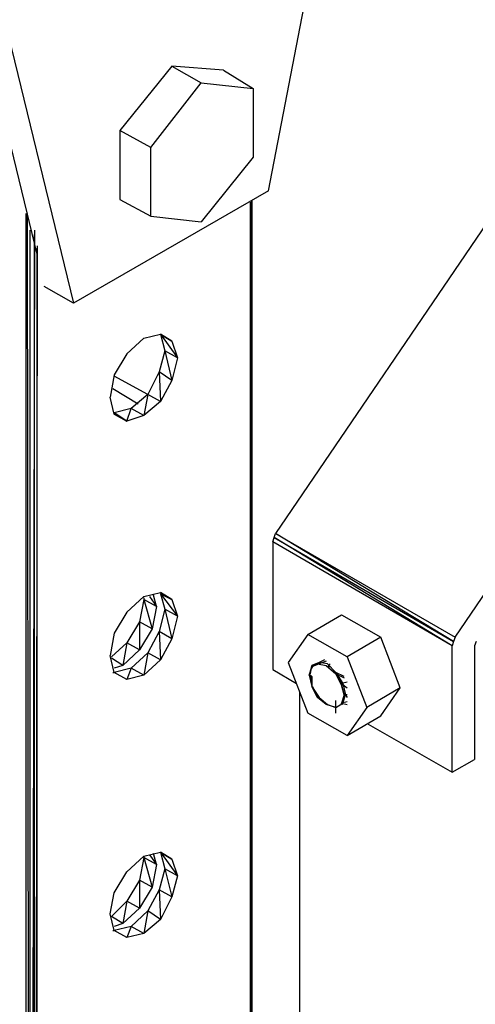
# Model space of a CAD drawing. Extents: x -3.75 to 5.75, y 3.1 to 10.44.
# Drawn here: x 1.37 to 1.69, y 7.84 to 8.54 of the extents above; entities that cross this region are included whole.
import ezdxf

# ---------------------------------------------------------------- set-up
doc = ezdxf.new("R2010")
doc.units = 0
doc.header["$MEASUREMENT"] = 0
doc.layers.get('0').update_dxf_attribs({"linetype": 'CONTINUOUS'})

msp = doc.modelspace()

# ---------------------------------------------------------------- linework, layer by layer
for p, q in [((1.54517, 8.41606), (1.62517, 8.83106)), ((1.30817, 8.66306), (1.38017, 8.37006)), ((1.32717, 8.65906), (1.40617, 8.33606)), ((1.47617, 8.50506), (1.43917, 8.45906)), ((1.51317, 8.50206), (1.47617, 8.50506)), ((1.47617, 8.50506), (1.49717, 8.49306)), ((1.51317, 8.50206), (1.53417, 8.48906)), ((1.77417, 8.50106), (1.55017, 8.17206)), ((1.46117, 8.44706), (1.49717, 8.49306)), ((1.49717, 8.49306), (1.53417, 8.48906)), ((1.53417, 8.48906), (1.53417, 8.44006)), ((1.43917, 8.45906), (1.43917, 8.41006)), ((1.46117, 8.44706), (1.43917, 8.45906)), ((1.46117, 8.39806), (1.46117, 8.44706)), ((1.53417, 8.44006), (1.49717, 8.39406)), ((1.67817, 8.09806), (1.90217, 8.42706)), ((1.54517, 8.41606), (1.40617, 8.33606)), ((1.43917, 8.41006), (1.46117, 8.39806)), ((1.53217, 6.94406), (1.53317, 8.40906)), ((1.53217, 8.40806), (1.53217, 6.94406)), ((1.53317, 6.94606), (1.53317, 8.40906)), ((1.53317, 8.40906), (1.53317, 6.94606)), ((1.53317, 6.94606), (1.53317, 8.40906)), ((1.53317, 8.40906), (1.53317, 6.94606)), ((1.37217, 8.40006), (1.37217, 6.85706)), ((1.37517, 6.85606), (1.37317, 8.40006)), ((1.46117, 8.39806), (1.49717, 8.39406)), ((1.37817, 8.38806), (1.37517, 6.85606)), ((1.37517, 6.85606), (1.37517, 8.38806)), ((1.37817, 6.85606), (1.37817, 8.38506)), ((1.38017, 8.37706), (1.37817, 6.85606)), ((1.38017, 6.85706), (1.38017, 8.37506)), ((1.40617, 8.33606), (1.38517, 8.34806)), ((1.45617, 8.31106), (1.46817, 8.31406)), ((1.46817, 8.31406), (1.47617, 8.30906)), ((1.47617, 8.30906), (1.46817, 8.31406)), ((1.46817, 8.31406), (1.47617, 8.30906)), ((1.47617, 8.30906), (1.46817, 8.31406)), ((1.46817, 8.31406), (1.47617, 8.30906)), ((1.47617, 8.30906), (1.46817, 8.31406)), ((1.46817, 8.31406), (1.47117, 8.30206)), ((1.46817, 8.31406), (1.48017, 8.29706)), ((1.44417, 8.30006), (1.45617, 8.31106)), ((1.47617, 8.30906), (1.48017, 8.29706)), ((1.44417, 8.30006), (1.43517, 8.28506)), ((1.47117, 8.30206), (1.46717, 8.28706)), ((1.48017, 8.29706), (1.47117, 8.30206)), ((1.47117, 8.30206), (1.47617, 8.28106)), ((1.48017, 8.29706), (1.47617, 8.28106)), ((1.43517, 8.28506), (1.43217, 8.26906)), ((1.46717, 8.28706), (1.45917, 8.27106)), ((1.47617, 8.28106), (1.46717, 8.28706)), ((1.46717, 8.28706), (1.46817, 8.26606)), ((1.45917, 8.27106), (1.43517, 8.28406)), ((1.47617, 8.28106), (1.46817, 8.26606)), ((1.45217, 8.26406), (1.43417, 8.27506)), ((1.45917, 8.27106), (1.44717, 8.26106)), ((1.45917, 8.27106), (1.45617, 8.25606)), ((1.46817, 8.26606), (1.45917, 8.27106)), ((1.43517, 8.25706), (1.43217, 8.26906)), ((1.46817, 8.26606), (1.45617, 8.25606)), ((1.44717, 8.26106), (1.43517, 8.25806)), ((1.43517, 8.25806), (1.43517, 8.25706)), ((1.43517, 8.25706), (1.43517, 8.25806)), ((1.43517, 8.25806), (1.44417, 8.25206)), ((1.44417, 8.25206), (1.43517, 8.25806)), ((1.44417, 8.25206), (1.43517, 8.25706)), ((1.43517, 8.25706), (1.44417, 8.25206)), ((1.44417, 8.25206), (1.44717, 8.26106)), ((1.45617, 8.25606), (1.44717, 8.26106)), ((1.45617, 8.25606), (1.44417, 8.25206)), ((1.54817, 8.16606), (1.54917, 8.16906)), ((1.67617, 8.09206), (1.54817, 8.16606)), ((1.54817, 8.16606), (1.54817, 8.07506)), ((1.54917, 8.16906), (1.55017, 8.17206)), ((1.54917, 8.16906), (1.67717, 8.09506)), ((1.67617, 8.09206), (1.54917, 8.16906)), ((1.55017, 8.17206), (1.67817, 8.09806)), ((1.67717, 8.09506), (1.55017, 8.17206)), ((1.44417, 8.11606), (1.45617, 8.12706)), ((1.45617, 8.12506), (1.45317, 8.10906)), ((1.45617, 8.12706), (1.46817, 8.13006)), ((1.45617, 8.12606), (1.45617, 8.12506)), ((1.46517, 8.12006), (1.45617, 8.12506)), ((1.45617, 8.12506), (1.46217, 8.10406)), ((1.46017, 8.12706), (1.46517, 8.12006)), ((1.46517, 8.12006), (1.46317, 8.12806)), ((1.46817, 8.13006), (1.47617, 8.12506)), ((1.47617, 8.12506), (1.46817, 8.13006)), ((1.46817, 8.12906), (1.47617, 8.12506)), ((1.47617, 8.12506), (1.46817, 8.12906)), ((1.46817, 8.12906), (1.47617, 8.12506)), ((1.47617, 8.12506), (1.46817, 8.12906)), ((1.46817, 8.12906), (1.47117, 8.11806)), ((1.46817, 8.12906), (1.48017, 8.11306)), ((1.47617, 8.12506), (1.48017, 8.11306)), ((1.46517, 8.12006), (1.46217, 8.10406)), ((1.47117, 8.11806), (1.46717, 8.10206)), ((1.48017, 8.11306), (1.47117, 8.11806)), ((1.47117, 8.11806), (1.47617, 8.09706)), ((1.44417, 8.11606), (1.43517, 8.10106)), ((1.48017, 8.11306), (1.47617, 8.09706)), ((1.57317, 8.10006), (1.59717, 8.11406)), ((1.59717, 8.11406), (1.62517, 8.09806)), ((1.45317, 8.10906), (1.44417, 8.09406)), ((1.46217, 8.10406), (1.45317, 8.10906)), ((1.45317, 8.10906), (1.45317, 8.08906)), ((1.46217, 8.10406), (1.45317, 8.08906)), ((1.43517, 8.10106), (1.43217, 8.08506)), ((1.46717, 8.10206), (1.45917, 8.08706)), ((1.47617, 8.09706), (1.46717, 8.10206)), ((1.46717, 8.10206), (1.46817, 8.08206)), ((1.47617, 8.09706), (1.46817, 8.08206)), ((1.57317, 8.10006), (1.55917, 8.08006)), ((1.60117, 8.08406), (1.57317, 8.10006)), ((1.62517, 8.09806), (1.60117, 8.08406)), ((1.63917, 8.06206), (1.62517, 8.09806)), ((1.67817, 8.09806), (1.67717, 8.09506)), ((1.44417, 8.09406), (1.43317, 8.08406)), ((1.44417, 8.09406), (1.44117, 8.07806)), ((1.45317, 8.08906), (1.44117, 8.07806)), ((1.45317, 8.08906), (1.44417, 8.09406)), ((1.67717, 8.09506), (1.67617, 8.09206)), ((1.67617, 8.00206), (1.67617, 8.09206)), ((1.69317, 8.09506), (1.69217, 8.09206)), ((1.69217, 8.09206), (1.69217, 8.01106)), ((1.43517, 8.07306), (1.43217, 8.08506)), ((1.44117, 8.07806), (1.43317, 8.08306)), ((1.45917, 8.08706), (1.44717, 8.07606)), ((1.45917, 8.08706), (1.45617, 8.07106)), ((1.46817, 8.08206), (1.45617, 8.07106)), ((1.46817, 8.08206), (1.45917, 8.08706)), ((1.58517, 8.08206), (1.58117, 8.08006)), ((1.60117, 8.08406), (1.61517, 8.04806)), ((1.44117, 8.07806), (1.43517, 8.07606)), ((1.44717, 8.07606), (1.43517, 8.07306)), ((1.44717, 8.07606), (1.44417, 8.06806)), ((1.45617, 8.07106), (1.44717, 8.07606)), ((1.54817, 8.07506), (1.56517, 8.06506)), ((1.55917, 8.08006), (1.57317, 8.04406)), ((1.57417, 8.07106), (1.57617, 8.07706)), ((1.57617, 8.07706), (1.57417, 8.07106)), ((1.57517, 8.07206), (1.57617, 8.07806)), ((1.58117, 8.08006), (1.57617, 8.07806)), ((1.57617, 8.07706), (1.58017, 8.07906)), ((1.58117, 8.07906), (1.57617, 8.07706)), ((1.57617, 8.07706), (1.57717, 8.07806)), ((1.57617, 8.07606), (1.57717, 8.07806)), ((1.57617, 8.07706), (1.57617, 8.07606)), ((1.58017, 8.07906), (1.58617, 8.07806)), ((1.58017, 8.07906), (1.58117, 8.07906)), ((1.58617, 8.08106), (1.58117, 8.07906)), ((1.58117, 8.07906), (1.58217, 8.08006)), ((1.58117, 8.07906), (1.58117, 8.08006)), ((1.58717, 8.07906), (1.58117, 8.08006)), ((1.58617, 8.07806), (1.59317, 8.07206)), ((1.58717, 8.07706), (1.58617, 8.07806)), ((1.58617, 8.07806), (1.59317, 8.07206)), ((1.58717, 8.07706), (1.58917, 8.07906)), ((1.58717, 8.07906), (1.59317, 8.07306)), ((1.58917, 8.07706), (1.58717, 8.07706)), ((1.43417, 8.07306), (1.43617, 8.07306)), ((1.44417, 8.06806), (1.43517, 8.07306)), ((1.43617, 8.07306), (1.43517, 8.07306)), ((1.44417, 8.06806), (1.43517, 8.07306)), ((1.45617, 8.07106), (1.44417, 8.06806)), ((1.57417, 8.07106), (1.57617, 8.06306)), ((1.57417, 8.07106), (1.57517, 8.07106)), ((1.57517, 8.07106), (1.57617, 8.06306)), ((1.57617, 8.07006), (1.57517, 8.07106)), ((1.57617, 8.07006), (1.57617, 8.06306)), ((1.59317, 8.07306), (1.59817, 8.06506)), ((1.59917, 8.07006), (1.59317, 8.07306)), ((1.59717, 8.06406), (1.59317, 8.07206)), ((1.59317, 8.07206), (1.59717, 8.06506)), ((1.59417, 8.07206), (1.59317, 8.07206)), ((1.59317, 8.07206), (1.59917, 8.06906)), ((1.58017, 8.05506), (1.57617, 8.06306)), ((1.57617, 8.06306), (1.58017, 8.05506)), ((1.57617, 8.06306), (1.58117, 8.05506)), ((1.57717, 8.06206), (1.57617, 8.06306)), ((1.60117, 8.06606), (1.59717, 8.06506)), ((1.59717, 8.06506), (1.59717, 8.06406)), ((1.59717, 8.06506), (1.60117, 8.06206)), ((1.59917, 8.05706), (1.59717, 8.06406)), ((1.59717, 8.06406), (1.59917, 8.05706)), ((1.59817, 8.06506), (1.60017, 8.05706)), ((1.63917, 8.06206), (1.61517, 8.04806)), ((1.62517, 8.04206), (1.63917, 8.06206)), ((1.56717, 8.05906), (1.56717, 7.70806)), ((1.58617, 8.05006), (1.58017, 8.05506)), ((1.58117, 8.05506), (1.58017, 8.05506)), ((1.58117, 8.05506), (1.58717, 8.05006)), ((1.59917, 8.05706), (1.59717, 8.05106)), ((1.59817, 8.05106), (1.60017, 8.05706)), ((1.60117, 8.05706), (1.59917, 8.05706)), ((1.60117, 8.05706), (1.60017, 8.05706)), ((1.60017, 8.05706), (1.60117, 8.05506)), ((1.59317, 8.04806), (1.58617, 8.05006)), ((1.58717, 8.05006), (1.58617, 8.05006)), ((1.58717, 8.05006), (1.59317, 8.04806)), ((1.59317, 8.04406), (1.59317, 8.05306)), ((1.59317, 8.04806), (1.59817, 8.05106)), ((1.60117, 8.05206), (1.59717, 8.05106)), ((1.59717, 8.05006), (1.59717, 8.05106)), ((1.59717, 8.05106), (1.60117, 8.05006)), ((1.59817, 8.05006), (1.59717, 8.05106)), ((1.61517, 8.04806), (1.60117, 8.02806)), ((1.60117, 8.02806), (1.57317, 8.04406)), ((1.60117, 8.02806), (1.62517, 8.04206)), ((1.61617, 8.03606), (1.67617, 8.00206)), ((1.67617, 8.00206), (1.69217, 8.01106)), ((1.44417, 7.93106), (1.45617, 7.94206)), ((1.45617, 7.94106), (1.45317, 7.92506)), ((1.45617, 7.94206), (1.46817, 7.94506)), ((1.45617, 7.94206), (1.45617, 7.94106)), ((1.46517, 7.93606), (1.45617, 7.94106)), ((1.45617, 7.94106), (1.46217, 7.92006)), ((1.46017, 7.94306), (1.46517, 7.93606)), ((1.46517, 7.93606), (1.46317, 7.94406)), ((1.46817, 7.94506), (1.47617, 7.94006)), ((1.47617, 7.94006), (1.46817, 7.94506)), ((1.46817, 7.94506), (1.47617, 7.94006)), ((1.47617, 7.94006), (1.46817, 7.94506)), ((1.46817, 7.94506), (1.47617, 7.94006)), ((1.47617, 7.94006), (1.46817, 7.94506)), ((1.46817, 7.94506), (1.47117, 7.93306)), ((1.46817, 7.94506), (1.48017, 7.92806)), ((1.46517, 7.93606), (1.46217, 7.92006)), ((1.47617, 7.94006), (1.48017, 7.92806)), ((1.43517, 7.91606), (1.44417, 7.93106)), ((1.47117, 7.93306), (1.46717, 7.91806)), ((1.48017, 7.92806), (1.47117, 7.93306)), ((1.47117, 7.93306), (1.47617, 7.91306)), ((1.48017, 7.92806), (1.47617, 7.91306)), ((1.45317, 7.92506), (1.44417, 7.91006)), ((1.46217, 7.92006), (1.45317, 7.92506)), ((1.45317, 7.92506), (1.45317, 7.90506)), ((1.46217, 7.92006), (1.45317, 7.90506)), ((1.43217, 7.90106), (1.43517, 7.91606)), ((1.46717, 7.91806), (1.45917, 7.90306)), ((1.47617, 7.91306), (1.46717, 7.91806)), ((1.46717, 7.91806), (1.46817, 7.89706)), ((1.47617, 7.91306), (1.46817, 7.89706)), ((1.44417, 7.91006), (1.43317, 7.89906)), ((1.44417, 7.91006), (1.44117, 7.89406)), ((1.45317, 7.90506), (1.44417, 7.91006)), ((1.43517, 7.88906), (1.43217, 7.90106)), ((1.44117, 7.89406), (1.43317, 7.89906)), ((1.45317, 7.90506), (1.44117, 7.89406)), ((1.45917, 7.90306), (1.44717, 7.89206)), ((1.45917, 7.90306), (1.45617, 7.88706)), ((1.46817, 7.89706), (1.45917, 7.90306)), ((1.44117, 7.89406), (1.43517, 7.89206)), ((1.44717, 7.89206), (1.43517, 7.88906)), ((1.44717, 7.89206), (1.44417, 7.88406)), ((1.45617, 7.88706), (1.44717, 7.89206)), ((1.46817, 7.89706), (1.45617, 7.88706)), ((1.43417, 7.88906), (1.43617, 7.88906)), ((1.44417, 7.88406), (1.43517, 7.88906)), ((1.43617, 7.88906), (1.43517, 7.88906)), ((1.44417, 7.88406), (1.43517, 7.88906)), ((1.45617, 7.88706), (1.44417, 7.88406))]:
    msp.add_line(p, q)

doc.saveas('drawing.dxf')
